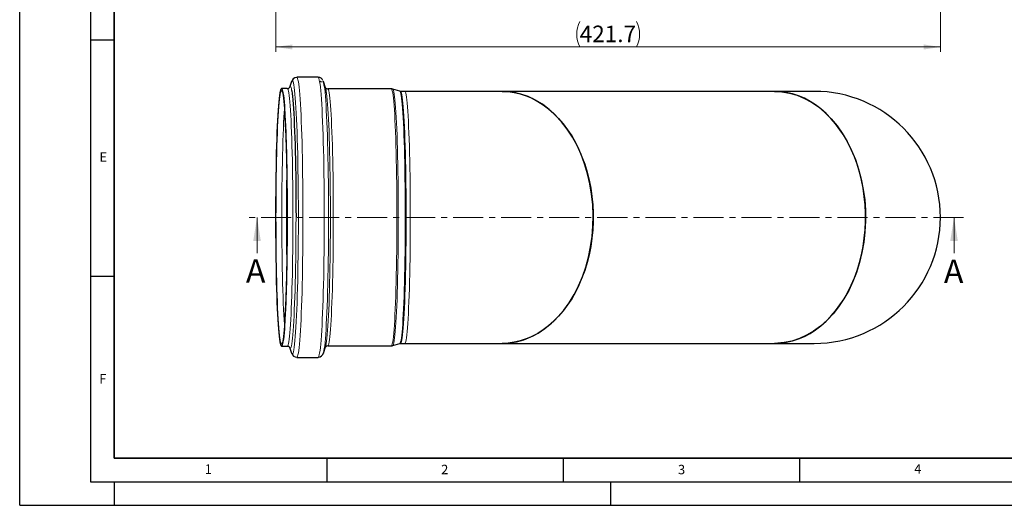
# Model space of a CAD drawing. Units: millimetres. Extents: x 0 to 420, y 0 to 297.
# Drawn here: x 0 to 208, y 0 to 103 of the extents above; entities that cross this region are included whole.
import ezdxf

# ---------------------------------------------------------------- set-up
doc = ezdxf.new("R2010")
doc.units = ezdxf.units.MM
doc.linetypes.add('CENTER', pattern=[10.16, 6.35, -1.27, 1.27, -1.27])
doc.layers.add('LINIEN-DICK', color=7, linetype='Continuous', lineweight=35)
doc.layers.add('LINIEN-DÜNN', color=7, linetype='Continuous')
doc.layers.add('VORLAGE_TEXT', color=7, linetype='Continuous')
doc.styles.add('SLDTEXTSTYLE0', font='TXT', dxfattribs={"width": 0.605})
doc.dimstyles.new('SLDDIMSTYLE1', dxfattribs={"dimtxt": 3.5, "dimasz": 3.5, "dimexe": 0, "dimexo": 0.0625, "dimgap": 0.875, "dimtad": 1, "dimdec": 1, "dimlfac": 3, "dimrnd": 1e-09, "dimzin": 12, "dimdsep": 46, "dimtxsty": 'SLDTEXTSTYLE0', "dimsah": 1, "dimcen": 0.09, "dimadec": 0, "dimazin": 3, "dimtfac": 1, "dimtdec": 3, "dimtofl": 0, "dimtmove": 0, "dimatfit": 3, "dimfxl": 1, "dimfrac": 2, "dimtolj": 1, "dimtzin": 12, "dimarcsym": 0})

# ---------------------------------------------------------------- blocks, each defined once
blk = doc.blocks.new('_D_6')
at = {"color": 7, "linetype": 'Continuous', "lineweight": 0}
for p, q in [((54.21, 210.78), (54.21, 96)), ((194.79, 119.71), (194.79, 96)), ((194.79, 97), (54.21, 97))]:
    blk.add_line(p, q, dxfattribs=at)
at = {"color": 7, "linetype": 'Continuous', "lineweight": 18}
for centre, start, end in [((123.86, 99.69), 153.4349, 206.5651), ((125.14, 99.69), 333.4349, 26.5651)]:
    blk.add_arc(centre, 6.01, start, end, dxfattribs=at)
for points in [[(54.21, 97), (57.71, 96.47), (57.71, 97.54)], [(194.79, 97), (191.29, 97.54), (191.29, 96.47)]]:
    blk.add_solid(points, dxfattribs=at)
at = {"color": 7, "linetype": 'Continuous', "lineweight": 18, "insert": (118.48, 101.52), "char_height": 3.5, "attachment_point": 1, "style": 'SLDTEXTSTYLE0'}
blk.add_mtext('421.7', dxfattribs=at)

msp = doc.modelspace()

# ---------------------------------------------------------------- linework, layer by layer
at = {"color": 7, "linetype": 'Continuous', "lineweight": 25}
for p, q in [((57.538689, 89.68526), (57.102124, 88.427626)), ((63.144186, 90.580736), (58.639106, 90.580736)), ((64.690077, 88.372373), (64.250445, 89.668235)), ((56.624143, 88.197403), (55.398211, 88.197403)), ((57.102124, 88.427626), (57.171997, 88.581792)), ((78.625715, 88.147403), (65.166393, 88.147403)), ((80.427546, 87.641141), (78.935434, 88.100732)), ((81.486395, 87.61407), (80.607773, 87.61407)), ((102.07438, 87.61407), (81.486395, 87.61407)), ((159.701069, 87.61407), (102.074981, 87.61407)), ((168.122695, 87.61407), (159.700464, 87.61407)), ((55.398211, 33.697403), (56.624143, 33.697403)), ((57.102124, 33.46718), (57.538689, 32.209546)), ((64.250445, 32.226571), (64.690077, 33.522433)), ((65.166393, 33.747403), (78.625715, 33.747403)), ((78.935434, 33.794075), (80.427546, 34.253665)), ((80.607773, 34.280736), (81.486395, 34.280736)), ((81.486395, 34.280736), (102.0756, 34.280736)), ((102.074981, 34.280736), (159.701069, 34.280736)), ((159.701688, 34.280736), (168.122695, 34.280736)), ((58.639106, 31.31407), (63.144186, 31.31407)), ((64.257375, 32.247445), (64.250445, 32.226571))]:
    msp.add_line(p, q, dxfattribs=at)
at = {"color": 7, "linetype": 'CENTER', "lineweight": 18}
msp.add_line((199.683937, 60.947403), (48.213937, 60.947403), dxfattribs=at)
at = {"color": 7, "linetype": 'Continuous', "lineweight": 18}
for p, q in [((50.213937, 53.347403), (50.213937, 60.947403)), ((197.683937, 53.347403), (197.683937, 60.947403))]:
    msp.add_line(p, q, dxfattribs=at)
at = {"color": 8, "linetype": 'Continuous', "lineweight": 18, "flags": 128}
for points in [[(57.538689, 89.68526), (57.615258, 89.851741), (57.696203, 89.911251), (57.777148, 89.851741), (57.857761, 89.673458), (57.93771, 89.377133), (58.016666, 88.963984), (58.094306, 88.435709), (58.17031, 87.794479), (58.244365, 87.042928), (58.316168, 86.184145), (58.385424, 85.221659), (58.451847, 84.159425), (58.515165, 83.001808), (58.575118, 81.753564), (58.631459, 80.419824), (58.683957, 79.006067), (58.732396, 77.518103), (58.776578, 75.962046), (58.816319, 74.344292), (58.851458, 72.671486), (58.88185, 70.950504), (58.90737, 69.188417), (58.927913, 67.392466), (58.943394, 65.57003), (58.95375, 63.728599), (58.958939, 61.87574), (58.958939, 60.019066), (58.95375, 58.166207), (58.943394, 56.324776), (58.927913, 54.502341), (58.90737, 52.706389), (58.88185, 50.944302), (58.851458, 49.22332), (58.816319, 47.550514), (58.776578, 45.93276), (58.732396, 44.376703), (58.683957, 42.888739), (58.631459, 41.474982), (58.575118, 40.141242), (58.515165, 38.892998), (58.451847, 37.735381), (58.385424, 36.673147), (58.316168, 35.710661), (58.244365, 34.851878), (58.17031, 34.100327), (58.094306, 33.459097), (58.016666, 32.930822), (57.93771, 32.517673), (57.857761, 32.221348), (57.777148, 32.043065), (57.696203, 31.983555), (57.696203, 31.983555)], [(58.639106, 90.580736), (58.720268, 90.522262), (58.80111, 90.347069), (58.881312, 90.055849), (58.960559, 89.649751), (59.038537, 89.130378), (59.114939, 88.49978), (59.189463, 87.760445), (59.261815, 86.915291), (59.331709, 85.967654), (59.39887, 84.921273), (59.463032, 83.780279), (59.523943, 82.549173), (59.581362, 81.232816), (59.635062, 79.836401), (59.684831, 78.365439), (59.730474, 76.825737), (59.771809, 75.22337), (59.808674, 73.564663), (59.840923, 71.856161), (59.86843, 70.104607), (59.891084, 68.316913), (59.908798, 66.500136), (59.921501, 64.661445), (59.929143, 62.808095), (59.931693, 60.947403)], [(63.144186, 90.580736), (63.225348, 90.522262), (63.30619, 90.347069), (63.386393, 90.055849), (63.46564, 89.649751), (63.543618, 89.130378), (63.620019, 88.49978), (63.694543, 87.760445), (63.766895, 86.915291), (63.836789, 85.967654), (63.90395, 84.921273), (63.968113, 83.780279), (64.029023, 82.549173), (64.086442, 81.232816), (64.140142, 79.836401), (64.189912, 78.365439), (64.235554, 76.825737), (64.276889, 75.22337), (64.313754, 73.564663), (64.346004, 71.856161), (64.37351, 70.104607), (64.396165, 68.316913), (64.413879, 66.500136), (64.426581, 64.661445), (64.434223, 62.808095), (64.436774, 60.947403)], [(63.528547, 89.514283), (63.574823, 89.636504), (63.655248, 89.75488), (63.735839, 89.75488), (63.816265, 89.636504), (63.839695, 89.579601)], [(56.624038, 33.697403), (56.624143, 33.697403), (56.701883, 33.755747), (56.77929, 33.930531), (56.856033, 34.221004), (56.931783, 34.625924), (57.006215, 35.143557), (57.079011, 35.771686), (57.14986, 36.507621), (57.218457, 37.348211), (57.28451, 38.289856), (57.347734, 39.328525), (57.40786, 40.459768), (57.46463, 41.678743), (57.517801, 42.98023), (57.567145, 44.358654), (57.612451, 45.808114), (57.653525, 47.322403), (57.690191, 48.895036), (57.722292, 50.51928), (57.749691, 52.188178), (57.77227, 53.894584), (57.789932, 55.631192), (57.802602, 57.390564), (57.810226, 59.165168), (57.812771, 60.947403), (57.810226, 62.729638), (57.802602, 64.504242), (57.789932, 66.263614), (57.77227, 68.000222), (57.749691, 69.706629), (57.722292, 71.375527), (57.690191, 72.99977), (57.653525, 74.572403), (57.612451, 76.086692), (57.567145, 77.536152), (57.517801, 78.914577), (57.46463, 80.216063), (57.40786, 81.435038), (57.347734, 82.566282), (57.28451, 83.60495), (57.218457, 84.546595), (57.14986, 85.387185), (57.079011, 86.12312), (57.006215, 86.751249), (56.931783, 87.268882), (56.856033, 87.673802), (56.77929, 87.964276), (56.701883, 88.139059), (56.624143, 88.197403), (56.624143, 88.197403)], [(57.171997, 88.581792), (57.173732, 88.584427), (57.252745, 88.643727), (57.331758, 88.584427), (57.410433, 88.406781), (57.488433, 88.11155), (57.540247, 87.848019)], [(64.424013, 88.869882), (64.448757, 88.707788), (64.525601, 88.122869), (64.600652, 87.426279), (64.673602, 86.620882), (64.744151, 85.709987), (64.81201, 84.697337), (64.876899, 83.587093), (64.938553, 82.383819), (64.996716, 81.092457), (65.051151, 79.718315), (65.101634, 78.26704), (65.147958, 76.744594), (65.189931, 75.157234), (65.227382, 73.511483), (65.260157, 71.814104), (65.288121, 70.072071), (65.311159, 68.292542), (65.329176, 66.482831), (65.342098, 64.650374), (65.349873, 62.802701), (65.352468, 60.947403), (65.349873, 59.092106), (65.342098, 57.244432), (65.329176, 55.411975), (65.311159, 53.602264), (65.288121, 51.822735), (65.260157, 50.080702), (65.227382, 48.383323), (65.189931, 46.737572), (65.147958, 45.150212), (65.101634, 43.627766), (65.051151, 42.176491), (64.996716, 40.802349), (64.938553, 39.510988), (64.876899, 38.307713), (64.81201, 37.197469), (64.744151, 36.18482), (64.673602, 35.273925), (64.600652, 34.468527), (64.525601, 33.771938), (64.448757, 33.187018), (64.370437, 32.716171), (64.290961, 32.361333), (64.257375, 32.247445)], [(65.166393, 88.147403), (65.225222, 88.113946), (65.30341, 87.965415), (65.380999, 87.698741), (65.457649, 87.31509), (65.533026, 86.81614), (65.606799, 86.204073), (65.678647, 85.481565), (65.748255, 84.651775), (65.815318, 83.718331), (65.879544, 82.685317), (65.940652, 81.557248), (65.998374, 80.339057), (66.052458, 79.036071), (66.102667, 77.653989), (66.148782, 76.198853), (66.190602, 74.677026), (66.227943, 73.095163), (66.260642, 71.46018), (66.288556, 69.779229), (66.311563, 68.059657), (66.329562, 66.308986), (66.342476, 64.53487), (66.350247, 62.745067), (66.352841, 60.947403)], [(78.625715, 88.147403), (78.684544, 88.113946), (78.762732, 87.965415), (78.84032, 87.698741), (78.916971, 87.31509), (78.992348, 86.81614), (79.066121, 86.204073), (79.137969, 85.481565), (79.207577, 84.651775), (79.27464, 83.718331), (79.338866, 82.685317), (79.399974, 81.557248), (79.457696, 80.339057), (79.511779, 79.036071), (79.561989, 77.653989), (79.608104, 76.198853), (79.649923, 74.677026), (79.687264, 73.095163), (79.719963, 71.46018), (79.747877, 69.779229), (79.770885, 68.059657), (79.788884, 66.308986), (79.801798, 64.53487), (79.809568, 62.745067), (79.812162, 60.947403)], [(78.935434, 88.100732), (78.939106, 88.09947), (79.017338, 88.010431), (79.095142, 87.803053), (79.172178, 87.478242), (79.24811, 87.037418), (79.322605, 86.482509), (79.395337, 85.815941), (79.465988, 85.04063), (79.53425, 84.159965), (79.599824, 83.177798), (79.662423, 82.098422), (79.721774, 80.926559), (79.777616, 79.667332), (79.829706, 78.326247), (79.877817, 76.90917), (79.921736, 75.422295), (79.961274, 73.872125), (79.996256, 72.265439), (80.02653, 70.609262), (80.051963, 68.910836), (80.072444, 67.177588), (80.087884, 65.417097), (80.098215, 63.637062), (80.103392, 61.845265), (80.103392, 60.049542), (80.098215, 58.257745), (80.087884, 56.477709), (80.072444, 54.717218), (80.051963, 52.98397), (80.02653, 51.285544), (79.996256, 49.629367), (79.961274, 48.022681), (79.921736, 46.472511), (79.877817, 44.985637), (79.829706, 43.568559), (79.777616, 42.227474), (79.721774, 40.968247), (79.662423, 39.796384), (79.599824, 38.717009), (79.53425, 37.734841), (79.465988, 36.854176), (79.395337, 36.078865), (79.322605, 35.412298), (79.24811, 34.857389), (79.172178, 34.416565), (79.095142, 34.091753), (79.017338, 33.884375), (78.939106, 33.795336), (78.935434, 33.794075)], [(80.427546, 34.253665), (80.450404, 34.265852), (80.527238, 34.382523), (80.603568, 34.615356), (80.679059, 34.963333), (80.753383, 35.424931), (80.826213, 35.998132), (80.897232, 36.680431), (80.966129, 37.468842), (81.032602, 38.35992), (81.09636, 39.349766), (81.157126, 40.434054), (81.214633, 41.608041), (81.26863, 42.866594), (81.318881, 44.204211), (81.365166, 45.61504), (81.407282, 47.092915), (81.445046, 48.631371), (81.478292, 50.223683), (81.506876, 51.862886), (81.530671, 53.541814), (81.549574, 55.253125), (81.563502, 56.989335), (81.572395, 58.742853), (81.576213, 60.50601), (81.57494, 62.271098), (81.568581, 64.030398), (81.557164, 65.776216), (81.540739, 67.50092), (81.519379, 69.196966), (81.493175, 70.85694), (81.462244, 72.473581), (81.426719, 74.039821), (81.386757, 75.548812), (81.342532, 76.993954), (81.294238, 78.368929), (81.242086, 79.667724), (81.186303, 80.884659), (81.127134, 82.014414), (81.064838, 83.052049), (80.999686, 83.993025), (80.931965, 84.833229), (80.861969, 85.568986), (80.790005, 86.19708), (80.716388, 86.714762), (80.641439, 87.119771), (80.565487, 87.410335), (80.488863, 87.585183), (80.427546, 87.641141)], [(80.607773, 87.61407), (80.646641, 87.599178), (80.724203, 87.480145), (80.801244, 87.24261), (80.877422, 86.887634), (80.952396, 86.416803), (81.02583, 85.832219), (81.097397, 85.136494), (81.166778, 84.332735), (81.233661, 83.42453), (81.29775, 82.415938), (81.358757, 81.311462), (81.416409, 80.116035), (81.470451, 78.834996), (81.520639, 77.474067), (81.56675, 76.039326), (81.608578, 74.53718), (81.645936, 72.97434), (81.678658, 71.357784), (81.706597, 69.694733), (81.729628, 67.992614), (81.747648, 66.259029), (81.760578, 64.501722), (81.768359, 62.72854), (81.770957, 60.947403)], [(81.486395, 87.61407), (81.525263, 87.599178), (81.602825, 87.480145), (81.679867, 87.24261), (81.756045, 86.887634), (81.831018, 86.416803), (81.904452, 85.832219), (81.97602, 85.136494), (82.0454, 84.332735), (82.112284, 83.42453), (82.176372, 82.415938), (82.237379, 81.311462), (82.295032, 80.116035), (82.349073, 78.834996), (82.399261, 77.474067), (82.445372, 76.039326), (82.4872, 74.53718), (82.524558, 72.97434), (82.55728, 71.357784), (82.585219, 69.694733), (82.60825, 67.992614), (82.626271, 66.259029), (82.6392, 64.501722), (82.646981, 62.72854), (82.649579, 60.947403), (82.646981, 59.166266), (82.6392, 57.393084), (82.626271, 55.635777), (82.60825, 53.902192), (82.585219, 52.200074), (82.55728, 50.537022), (82.524558, 48.920467), (82.4872, 47.357626), (82.445372, 45.855481), (82.399261, 44.420739), (82.349073, 43.05981), (82.295032, 41.778772), (82.237379, 40.583345), (82.176372, 39.478868), (82.112284, 38.470276), (82.0454, 37.562072), (81.97602, 36.758312), (81.904452, 36.062587), (81.831018, 35.478003), (81.756045, 35.007172), (81.679867, 34.652196), (81.602825, 34.414661), (81.525263, 34.295628), (81.486395, 34.280736)], [(64.833004, 34.146576), (64.848434, 34.238857), (64.923961, 34.764102), (64.997827, 35.401467), (65.069718, 36.148224), (65.139324, 37.001176), (65.206347, 37.956668), (65.270502, 39.010611), (65.331512, 40.15849), (65.389117, 41.39539), (65.44307, 42.716015), (65.493139, 44.11471), (65.539112, 45.585485), (65.58079, 47.122042), (65.617995, 48.717802), (65.650568, 50.36593), (65.67837, 52.05937), (65.70128, 53.79087), (65.719203, 55.553015), (65.732059, 57.33826), (65.739795, 59.138959), (65.742378, 60.947403), (65.739795, 62.755847), (65.732059, 64.556547), (65.719203, 66.341791), (65.70128, 68.103936), (65.67837, 69.835436), (65.650568, 71.528876), (65.617995, 73.177005), (65.58079, 74.772764), (65.539112, 76.309321), (65.493139, 77.780096), (65.44307, 79.178791), (65.389117, 80.499416), (65.331512, 81.736316), (65.270502, 82.884196), (65.206347, 83.938138), (65.139324, 84.893631), (65.069718, 85.746582), (64.997827, 86.493339), (64.923961, 87.130705), (64.900002, 87.310773)], [(56.011177, 83.806803), (55.967852, 83.16564), (55.905236, 82.122673), (55.845763, 80.987113), (55.789693, 79.763923), (55.737273, 78.458454), (55.688731, 77.076414), (55.644279, 75.623845), (55.604111, 74.1071), (55.568404, 72.532812), (55.537314, 70.907863), (55.510976, 69.239359), (55.489505, 67.534597), (55.472996, 65.801031), (55.461521, 64.046241), (55.455129, 62.277901), (55.453849, 60.503742), (55.457687, 58.731524), (55.466625, 56.968995), (55.480625, 55.223863), (55.499625, 53.503758), (55.523543, 51.816203), (55.552273, 50.168576), (55.58569, 48.568082), (55.623648, 47.02172), (55.665981, 45.536251), (55.712503, 44.118171), (55.763012, 42.773681), (55.817287, 41.50866), (55.87509, 40.32864), (55.936168, 39.23878), (56.000254, 38.243847), (56.011177, 38.088003)], [(56.443531, 60.947403), (56.446105, 62.749822), (56.453815, 64.544523), (56.466629, 66.323821), (56.484491, 68.080096), (56.505217, 69.662116)], [(56.505217, 52.232691), (56.484491, 53.81471), (56.466629, 55.570985), (56.453815, 57.350283), (56.446105, 59.144984), (56.443531, 60.947403)], [(58.460841, 60.957668), (58.460841, 60.947403), (58.458255, 59.135977), (58.450506, 57.332307), (58.437628, 55.544118), (58.419677, 53.779067), (58.396728, 52.044712), (58.368881, 50.348479), (58.336254, 48.697632), (58.298987, 47.099241), (58.25724, 45.56015), (58.211192, 44.086949), (58.16104, 42.685948), (58.106998, 41.363145), (58.049298, 40.124204), (57.988187, 38.974432), (57.923927, 37.918752), (57.856793, 36.961683), (57.787072, 36.107325), (57.715063, 35.359336), (57.641075, 34.72092), (57.565423, 34.194809), (57.488433, 33.783256), (57.410433, 33.488025), (57.331758, 33.310379), (57.252745, 33.251079), (57.173732, 33.310379), (57.119268, 33.420643)], [(59.931693, 60.947403), (59.929143, 59.086711), (59.921501, 57.233362), (59.908798, 55.39467), (59.891084, 53.577893), (59.86843, 51.790199), (59.840923, 50.038646), (59.808674, 48.330143), (59.771809, 46.671436), (59.730474, 45.069069), (59.684831, 43.529367), (59.635062, 42.058406), (59.581362, 40.661991), (59.523943, 39.345633), (59.463032, 38.114527), (59.39887, 36.973533), (59.331709, 35.927152), (59.261815, 34.979515), (59.189463, 34.134361), (59.114939, 33.395027), (59.038537, 32.764428), (58.960559, 32.245055), (58.881312, 31.838958), (58.80111, 31.547737), (58.720268, 31.372544), (58.639106, 31.31407)], [(64.436774, 60.947403), (64.434223, 59.086711), (64.426581, 57.233362), (64.413879, 55.39467), (64.396165, 53.577893), (64.37351, 51.790199), (64.346004, 50.038646), (64.313754, 48.330143), (64.276889, 46.671436), (64.235554, 45.069069), (64.189912, 43.529367), (64.140142, 42.058406), (64.086442, 40.661991), (64.029023, 39.345633), (63.968113, 38.114527), (63.90395, 36.973533), (63.836789, 35.927152), (63.766895, 34.979515), (63.694543, 34.134361), (63.620019, 33.395027), (63.543618, 32.764428), (63.46564, 32.245055), (63.386393, 31.838958), (63.30619, 31.547737), (63.225348, 31.372544), (63.144186, 31.31407)], [(66.352841, 60.947403), (66.350247, 59.149739), (66.342476, 57.359936), (66.329562, 55.58582), (66.311563, 53.835149), (66.288556, 52.115578), (66.260642, 50.434626), (66.227943, 48.799644), (66.190602, 47.21778), (66.148782, 45.695954), (66.102667, 44.240817), (66.052458, 42.858735), (65.998374, 41.555749), (65.940652, 40.337559), (65.879544, 39.20949), (65.815318, 38.176475), (65.748255, 37.243032), (65.678647, 36.413242), (65.606799, 35.690733), (65.533026, 35.078666), (65.457649, 34.579716), (65.380999, 34.196065), (65.30341, 33.929391), (65.225222, 33.78086), (65.166393, 33.747403)], [(79.812162, 60.947403), (79.809568, 59.149739), (79.801798, 57.359936), (79.788884, 55.58582), (79.770885, 53.835149), (79.747877, 52.115578), (79.719963, 50.434626), (79.687264, 48.799644), (79.649923, 47.21778), (79.608104, 45.695954), (79.561989, 44.240817), (79.511779, 42.858735), (79.457696, 41.555749), (79.399974, 40.337559), (79.338866, 39.20949), (79.27464, 38.176475), (79.207577, 37.243032), (79.137969, 36.413242), (79.066121, 35.690733), (78.992348, 35.078666), (78.916971, 34.579716), (78.84032, 34.196065), (78.762732, 33.929391), (78.684544, 33.78086), (78.625715, 33.747403)], [(81.770957, 60.947403), (81.768359, 59.166266), (81.760578, 57.393084), (81.747648, 55.635777), (81.729628, 53.902192), (81.706597, 52.200074), (81.678658, 50.537022), (81.645936, 48.920467), (81.608578, 47.357626), (81.56675, 45.855481), (81.520639, 44.420739), (81.470451, 43.05981), (81.416409, 41.778772), (81.358757, 40.583345), (81.29775, 39.478868), (81.233661, 38.470276), (81.166778, 37.562072), (81.097397, 36.758312), (81.02583, 36.062587), (80.952396, 35.478003), (80.877422, 35.007172), (80.801244, 34.652196), (80.724203, 34.414661), (80.646641, 34.295628), (80.607773, 34.280736)], [(57.696203, 31.983555), (57.615258, 32.043065), (57.537455, 32.213115)]]:
    msp.add_lwpolyline(points, dxfattribs=at)
at = {"color": 7, "linetype": 'Continuous', "lineweight": 25, "flags": 128}
for points in [[(54.209583, 60.947403), (54.212128, 62.729638), (54.219752, 64.504242), (54.232422, 66.263614), (54.250084, 68.000222), (54.272663, 69.706629), (54.300062, 71.375527), (54.332163, 72.99977), (54.368829, 74.572403), (54.409903, 76.086692), (54.455209, 77.536152), (54.504553, 78.914577), (54.557724, 80.216063), (54.614494, 81.435038), (54.67462, 82.566282), (54.737845, 83.60495), (54.803897, 84.546595), (54.872494, 85.387185), (54.943343, 86.12312), (55.016139, 86.751249), (55.090572, 87.268882), (55.166321, 87.673802), (55.243064, 87.964276), (55.320471, 88.139059), (55.398211, 88.197403), (55.475951, 88.139059), (55.553358, 87.964276), (55.630101, 87.673802), (55.705851, 87.268882), (55.780283, 86.751249), (55.85308, 86.12312), (55.923928, 85.387185), (55.992525, 84.546595), (56.058578, 83.60495), (56.121802, 82.566282), (56.181928, 81.435038), (56.238698, 80.216063), (56.291869, 78.914577), (56.341213, 77.536152), (56.38652, 76.086692), (56.427594, 74.572403), (56.46426, 72.99977), (56.496361, 71.375527), (56.523759, 69.706629), (56.546338, 68.000222), (56.564, 66.263614), (56.576671, 64.504242), (56.584295, 62.729638), (56.58684, 60.947403), (56.584295, 59.165168), (56.576671, 57.390564), (56.564, 55.631192), (56.546338, 53.894584), (56.523759, 52.188178), (56.496361, 50.51928), (56.46426, 48.895036), (56.427594, 47.322403), (56.38652, 45.808114), (56.341213, 44.358654), (56.291869, 42.98023), (56.238698, 41.678743), (56.181928, 40.459768), (56.121802, 39.328525), (56.058578, 38.289856), (55.992525, 37.348211), (55.923928, 36.507621), (55.85308, 35.771686), (55.780283, 35.143557), (55.705851, 34.625924), (55.630101, 34.221004), (55.553358, 33.930531), (55.475951, 33.755747), (55.398211, 33.697403), (55.320471, 33.755747), (55.243064, 33.930531), (55.166321, 34.221004), (55.090572, 34.625924), (55.016139, 35.143557), (54.943343, 35.771686), (54.872494, 36.507621), (54.803897, 37.348211), (54.737845, 38.289856), (54.67462, 39.328525), (54.614494, 40.459768), (54.557724, 41.678743), (54.504553, 42.98023), (54.455209, 44.358654), (54.409903, 45.808114), (54.368829, 47.322403), (54.332163, 48.895036), (54.300062, 50.51928), (54.272663, 52.188178), (54.250084, 53.894584), (54.232422, 55.631192), (54.219752, 57.390564), (54.212128, 59.165168), (54.209583, 60.947403)], [(54.227758, 60.947403), (54.230317, 62.720834), (54.237983, 64.48651), (54.250722, 66.23671), (54.268479, 67.963782), (54.291176, 69.660172), (54.318714, 71.318464), (54.350972, 72.931406), (54.38781, 74.491945), (54.429065, 75.993257), (54.474559, 77.428778), (54.524091, 78.792229), (54.577446, 80.07765), (54.63439, 81.279419), (54.694674, 82.392281), (54.758034, 83.41137), (54.824193, 84.33223), (54.892863, 85.150834), (54.963742, 85.863603), (55.036521, 86.46742), (55.110882, 86.959644), (55.186499, 87.338123), (55.263042, 87.601202), (55.340176, 87.747731), (55.417563, 87.777068), (55.494867, 87.689087), (55.571747, 87.484171), (55.647869, 87.163216), (55.722898, 86.727627), (55.796509, 86.179307), (55.868377, 85.520654), (55.93819, 84.754549), (56.005641, 83.884341), (56.070436, 82.913836), (56.132292, 81.847277), (56.190938, 80.689328), (56.246117, 79.445053), (56.297589, 78.119892), (56.345128, 76.719641), (56.388526, 75.250421), (56.427594, 73.718658), (56.462161, 72.13105), (56.492076, 70.494538), (56.517207, 68.816279), (56.537445, 67.103612), (56.552701, 65.364025), (56.56291, 63.605125), (56.568025, 61.834603), (56.568025, 60.060203), (56.56291, 58.289681), (56.552701, 56.530782), (56.537445, 54.791195), (56.517207, 53.078527), (56.492076, 51.400268), (56.462161, 49.763756), (56.427594, 48.176148), (56.388526, 46.644385), (56.345128, 45.175165), (56.297589, 43.774914), (56.246117, 42.449753), (56.190938, 41.205478), (56.132292, 40.047529), (56.070436, 38.980971), (56.005641, 38.010465), (55.93819, 37.140257), (55.868377, 36.374152), (55.796509, 35.715499), (55.722898, 35.167179), (55.647869, 34.73159), (55.571747, 34.410635), (55.494867, 34.205719), (55.417563, 34.117738), (55.340176, 34.147076), (55.263042, 34.293604), (55.186499, 34.556684), (55.110882, 34.935163), (55.036521, 35.427387), (54.963742, 36.031203), (54.892863, 36.743972), (54.824193, 37.562576), (54.758034, 38.483436), (54.694674, 39.502525), (54.63439, 40.615387), (54.577446, 41.817156), (54.524091, 43.102577), (54.474559, 44.466029), (54.429065, 45.901549), (54.38781, 47.402861), (54.350972, 48.9634), (54.318714, 50.576342), (54.291176, 52.234634), (54.268479, 53.931025), (54.250722, 55.658096), (54.237983, 57.408296), (54.230317, 59.173972), (54.227758, 60.947403)], [(57.540247, 87.848019), (57.565423, 87.699997), (57.641075, 87.173887), (57.715063, 86.53547), (57.787072, 85.787481), (57.856793, 84.933123), (57.923927, 83.976055), (57.988187, 82.920374), (58.049298, 81.770602), (58.106998, 80.531661), (58.16104, 79.208858), (58.211192, 77.807857), (58.25724, 76.334656), (58.298987, 74.795565), (58.336254, 73.197174), (58.368881, 71.546327), (58.396728, 69.850095), (58.419677, 68.115739), (58.437628, 66.350688), (58.450506, 64.562499), (58.458255, 62.758829), (58.460841, 60.957668)], [(78.937622, 88.09042), (78.768308, 88.137677), (78.625381, 88.135354)], [(80.600814, 87.619773), (80.562008, 87.615776), (80.433482, 87.649598)], [(102.05133, 34.282149), (102.074981, 34.280736), (103.609945, 34.365533), (105.146169, 34.621842), (106.672392, 35.05135), (108.179574, 35.655227), (109.677166, 36.445245), (111.132703, 37.412651), (112.534259, 38.554038), (113.882974, 39.878258), (115.106181, 41.308621), (116.246945, 42.886088), (117.299057, 44.609087), (118.255113, 46.476675), (119.068209, 48.38912), (119.76815, 50.403063), (120.347455, 52.506158), (120.803065, 54.706557), (121.112772, 56.881302), (121.291719, 59.09962), (121.33577, 61.354915), (121.239567, 63.640047), (121.011488, 65.836576), (120.649249, 68.014506), (120.152578, 70.157728), (119.515408, 72.269962), (118.775162, 74.237724), (117.912509, 76.12712), (116.931273, 77.922147), (115.824972, 79.623344), (114.655676, 81.141309), (113.390159, 82.528581), (112.035034, 83.772792), (110.584329, 84.871155), (109.117993, 85.767749), (107.592108, 86.496927), (106.015875, 87.050048), (104.384322, 87.421745), (102.786263, 87.595884), (102.052948, 87.59083)], [(102.074981, 87.61407), (103.36161, 87.55452), (104.642492, 87.376136), (105.911908, 87.079715), (107.164187, 86.666581), (108.393736, 86.138579), (109.595064, 85.498067), (110.762806, 84.747905), (111.891746, 83.891445), (112.976842, 82.932511), (114.013247, 81.875387), (114.996333, 80.724793), (115.921709, 79.485868), (116.785243, 78.164146), (117.583076, 76.76553), (118.311647, 75.296266), (118.967701, 73.762917), (119.548308, 72.17233), (120.050875, 70.53161), (120.473157, 68.848085), (120.813269, 67.129274), (121.06969, 65.382853), (121.241277, 63.616622), (121.327262, 61.838469), (121.327262, 60.056337), (121.241277, 58.278185), (121.06969, 56.511954), (120.813269, 54.765532), (120.473157, 53.046721), (120.050875, 51.363196), (119.548308, 49.722476), (118.967701, 48.13189), (118.311647, 46.59854), (117.583076, 45.129277), (116.785243, 43.73066), (115.921709, 42.408938), (114.996333, 41.170014), (114.013247, 40.019419), (112.976842, 38.962295), (111.891746, 38.003361), (110.762806, 37.146901), (109.595064, 36.396739), (108.393736, 35.756227), (107.164187, 35.228225), (105.911908, 34.815091), (104.642492, 34.51867), (103.36161, 34.340286), (102.074981, 34.280736)], [(159.67894, 87.613653), (161.271895, 87.525258), (162.872008, 87.250291), (164.466727, 86.785101), (166.049791, 86.124136), (167.538284, 85.30724), (168.98245, 84.31456), (170.376043, 83.144852), (171.711826, 81.795746), (172.922139, 80.341459), (174.048439, 78.741344), (175.081836, 77.00201), (176.01974, 75.116864), (176.813432, 73.191741), (177.493186, 71.167687), (178.053565, 69.049132), (178.487847, 66.840483), (178.776488, 64.660192), (178.93396, 62.438755), (178.956189, 60.182846), (178.837888, 57.899702), (178.588936, 55.710054), (178.20637, 53.541684), (177.687944, 51.402758), (177.030397, 49.302526), (176.271919, 47.350387), (175.392449, 45.479553), (174.391815, 43.698756), (173.269156, 42.018221), (172.086665, 40.523681), (170.809443, 39.161303), (169.439416, 37.939408), (167.978216, 36.868039), (166.503676, 35.998887), (164.971239, 35.298164), (163.389092, 34.774038), (161.75409, 34.432621), (159.701069, 34.280736), (159.701069, 34.280736)], [(159.701069, 34.280736), (160.987698, 34.340286), (162.26858, 34.51867), (163.537996, 34.815091), (164.790275, 35.228225), (166.019824, 35.756227), (167.221152, 36.396739), (168.388894, 37.146901), (169.517834, 38.003361), (170.602929, 38.962295), (171.639335, 40.019419), (172.622421, 41.170014), (173.547797, 42.408938), (174.411331, 43.73066), (175.209164, 45.129277), (175.937735, 46.59854), (176.593789, 48.13189), (177.174396, 49.722476), (177.676963, 51.363196), (178.099245, 53.046721), (178.439357, 54.765532), (178.695778, 56.511954), (178.867365, 58.278185), (178.95335, 60.056337), (178.95335, 61.838469), (178.867365, 63.616622), (178.695778, 65.382853), (178.439357, 67.129274), (178.099245, 68.848085), (177.676963, 70.53161), (177.174396, 72.17233), (176.593789, 73.762917), (175.937735, 75.296266), (175.209164, 76.76553), (174.411331, 78.164146), (173.547797, 79.485868), (172.622421, 80.724793), (171.639335, 81.875387), (170.602929, 82.932511), (169.517834, 83.891445), (168.388894, 84.747905), (167.221152, 85.498067), (166.019824, 86.138579), (164.790275, 86.666581), (163.537996, 87.079715), (162.26858, 87.376136), (160.987698, 87.55452), (159.701069, 87.61407), (159.701069, 87.61407)], [(56.623927, 33.694069), (56.845264, 33.656033), (56.994427, 33.571242), (57.076362, 33.491166), (57.111182, 33.440897), (57.111431, 33.441254)], [(78.626345, 33.759457), (78.802051, 33.762313), (78.941384, 33.807059)], [(80.435503, 34.25562), (80.438264, 34.256858), (80.61321, 34.274877)]]:
    msp.add_lwpolyline(points, dxfattribs=at)
at = {"color": 7, "linetype": 'Continuous', "lineweight": 25}
for centre, radius, start, end in [((58.70665, 89.344965), 1.225777, 93.10281311, 171.38288812), ((63.169578, 89.51231), 1.056912, 20.09791053, 91.31182586), ((60.025109, 88.308948), 4.434524, 7.26695631, 19.09315254), ((56.669272, 88.709613), 0.509661, 262.86266354, 327.42106968), ((65.141602, 88.695095), 0.545917, 213.70923007, 272.65268682), ((58.976326, 86.690955), 5.956015, 5.9733539, 16.39787777), ((168.122695, 60.947403), 26.666667, 270, 90), ((65.124539, 33.231632), 0.515055, 85.36787398, 148.06163501), ((60.987877, 34.698665), 3.884559, 342.37434588, 351.829231), ((58.637134, 32.445357), 1.1195, 192.34217766, 270.05160229), ((63.091956, 32.523136), 1.198376, 272.45188421, 349.5678675)]:
    msp.add_arc(centre, radius, start, end, dxfattribs=at)
at = {"color": 7, "linetype": 'Continuous', "lineweight": 18}
for points in [[(50.213937, 60.947403), (49.413937, 55.947403), (51.013937, 55.947403)], [(197.683937, 60.947403), (196.883937, 55.947403), (198.483937, 55.947403)]]:
    msp.add_solid(points, dxfattribs=at)
at = {"layer": 'LINIEN-DICK'}
for p, q in [((20, 287), (20, 10)), ((20, 10), (415, 10))]:
    msp.add_line(p, q, dxfattribs=at)
at = {"layer": 'LINIEN-DÜNN'}
for p, q in [((0, 0), (0, 297)), ((15, 292), (15, 5)), ((15, 98.5), (20, 98.5)), ((15, 48.5), (20, 48.5)), ((65, 10), (65, 5)), ((115, 10), (115, 5)), ((165, 10), (165, 5)), ((15, 5), (415, 5)), ((20, 5), (20, 0)), ((125, 5), (125, 0)), ((0, 0), (420, 0))]:
    msp.add_line(p, q, dxfattribs=at)

# ---------------------------------------------------------------- texts
at = {"color": 7, "linetype": 'Continuous', "char_height": 5, "attachment_point": 1, "style": 'SLDTEXTSTYLE0'}
for insert in [(47.861983, 52.090221), (195.529162, 52.016387)]:
    msp.add_mtext('A', dxfattribs=dict(at, insert=insert))
at = {"layer": 'VORLAGE_TEXT', "char_height": 2, "attachment_point": 2, "style": 'SLDTEXTSTYLE0'}
for s, insert in [('E', (17.689794, 74.726763)), ('F', (17.593693, 27.773322)), ('1', (39.900949, 8.662312)), ('2', (89.933397, 8.590449)), ('3', (140.045343, 8.564715)), ('4', (190.022723, 8.707317))]:
    msp.add_mtext(s, dxfattribs=dict(at, insert=insert))

# ---------------------------------------------------------------- dimensions: what is measured, and where the dimension line sits
at = {"color": 7, "linetype": 'Continuous', "lineweight": 18}
dim = msp.add_linear_dim(base=(54.209583, 97.003555), p1=(194.789362, 119.805066), p2=(54.209583, 210.88304), text='(<>)', dimstyle='SLDDIMSTYLE1', dxfattribs=at)
dim.commit()
dim.dimension.update_dxf_attribs({"geometry": '_D_6', "text_midpoint": (124.499472, 97.003555), "dimtype": 160})

doc.saveas('drawing.dxf')
